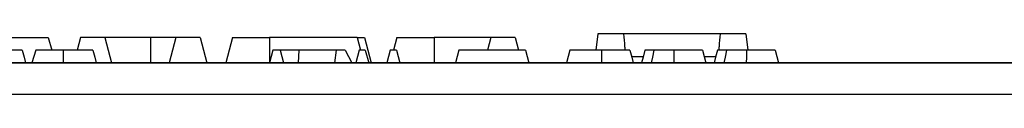
# Model space of a CAD drawing. Units: millimetres. Extents: x 101 to 3361, y 57 to 2192.
# Drawn here: x 2132 to 2210, y 1135 to 1140 of the extents above; entities that cross this region are included whole.
import ezdxf

# ---------------------------------------------------------------- set-up
doc = ezdxf.new("R2010")
doc.units = ezdxf.units.MM
doc.header["$LTSCALE"] = 8

msp = doc.modelspace()

# ---------------------------------------------------------------- linework, layer by layer
at = {"color": 7, "linetype": 'Continuous', "lineweight": 25}
for p, q in [((2177.921, 1140.037), (2177.784, 1138.737)), ((2179.98, 1140.037), (2177.921, 1140.037)), ((2187.678, 1140.037), (2179.98, 1140.037)), ((2189.737, 1140.037), (2187.678, 1140.037)), ((2189.737, 1140.037), (2189.874, 1138.737)), ((2121.579, 1139.737), (2134.143, 1139.737)), ((2134.143, 1139.737), (2134.411, 1138.737)), ((2136.715, 1139.737), (2136.447, 1138.737)), ((2138.643, 1139.737), (2136.715, 1139.737)), ((2138.643, 1139.737), (2139.179, 1137.737)), ((2142.279, 1139.737), (2138.643, 1139.737)), ((2142.279, 1139.737), (2142.279, 1137.737)), ((2144.315, 1139.737), (2142.279, 1139.737)), ((2144.315, 1139.737), (2143.779, 1137.737)), ((2146.243, 1139.737), (2144.315, 1139.737)), ((2146.243, 1139.737), (2146.779, 1137.737)), ((2148.815, 1139.737), (2148.279, 1137.737)), ((2148.815, 1139.737), (2151.779, 1139.737)), ((2158.743, 1139.737), (2151.779, 1139.737)), ((2151.779, 1139.737), (2151.779, 1137.8)), ((2158.743, 1139.737), (2159.011, 1138.737)), ((2158.743, 1139.737), (2159.343, 1139.737)), ((2159.343, 1139.737), (2159.879, 1137.737)), ((2161.915, 1139.737), (2161.647, 1138.737)), ((2161.915, 1139.737), (2164.879, 1139.737)), ((2164.879, 1139.737), (2164.879, 1137.737)), ((2169.415, 1139.737), (2164.879, 1139.737)), ((2169.415, 1139.737), (2169.147, 1138.737)), ((2171.343, 1139.737), (2169.415, 1139.737)), ((2171.343, 1139.737), (2171.611, 1138.737)), ((2133.138, 1138.737), (2132.833, 1137.737)), ((2152.03, 1138.737), (2151.762, 1137.737)), ((2152.622, 1138.737), (2152.03, 1138.737)), ((2152.622, 1138.737), (2152.89, 1137.737)), ((2154.096, 1138.737), (2152.622, 1138.737)), ((2154.096, 1138.737), (2154.063, 1137.737)), ((2157.073, 1138.737), (2154.096, 1138.737)), ((2157.073, 1138.737), (2156.937, 1137.737)), ((2157.785, 1138.737), (2157.073, 1138.737)), ((2157.785, 1138.737), (2158.326, 1137.737)), ((2158.914, 1138.737), (2158.646, 1137.737)), ((2159.404, 1138.737), (2158.914, 1138.737)), ((2159.404, 1138.737), (2159.672, 1137.737)), ((2161.388, 1138.737), (2161.12, 1137.737)), ((2161.878, 1138.737), (2161.388, 1138.737)), ((2161.878, 1138.737), (2162.146, 1137.737)), ((2166.849, 1138.737), (2166.581, 1137.737)), ((2172.159, 1138.737), (2166.849, 1138.737)), ((2172.159, 1138.737), (2172.427, 1137.737)), ((2175.695, 1138.737), (2175.427, 1137.737)), ((2186.277, 1138.737), (2186.545, 1137.737)), ((2192.061, 1138.737), (2192.329, 1137.737)), ((2307.029, 1137.737), (1309.029, 1137.737)), ((1883.712, 1137.737), (2232.346, 1137.737)), ((2180.626, 1138.237), (2181.55, 1138.237)), ((2186.411, 1138.237), (2187.335, 1138.237)), ((1309.029, 1135.237), (2307.029, 1135.237))]:
    msp.add_line(p, q, dxfattribs=at)
at = {"color": 7, "linetype": 'Continuous', "lineweight": 25, "flags": 128}
for points in [[(2132.056, 1138.737), (2132.206, 1138.177), (2132.324, 1137.737)], [(2135.321, 1138.737), (2135.321, 1138.177), (2135.321, 1137.737)], [(2137.693, 1138.737), (2137.843, 1138.177), (2137.961, 1137.737)], [(2178.233, 1138.737), (2178.232, 1138.177), (2178.231, 1137.737)], [(2180.492, 1138.737), (2180.642, 1138.177), (2180.76, 1137.737)], [(2181.684, 1138.737), (2181.534, 1138.177), (2181.416, 1137.737)], [(2182.405, 1138.737), (2182.287, 1138.177), (2182.194, 1137.737)], [(2183.982, 1138.737), (2183.981, 1138.177), (2183.981, 1137.737)], [(2187.469, 1138.737), (2187.319, 1138.177), (2187.201, 1137.737)], [(2188.189, 1138.737), (2188.071, 1138.177), (2187.978, 1137.737)], [(2189.767, 1138.737), (2189.766, 1138.177), (2189.765, 1137.737)]]:
    msp.add_lwpolyline(points, dxfattribs=at)
at = {"color": 7, "linetype": 'Continuous', "lineweight": 25}
for points, knots in [([(2179.98, 1140.037), (2180.008, 1139.701), (2180.045, 1139.268), (2180.083, 1138.834), (2180.091, 1138.737)], [0, 0, 0, 0, 0.77541, 1, 1, 1, 1]), ([(2187.678, 1140.037), (2187.65, 1139.701), (2187.613, 1139.268), (2187.575, 1138.834), (2187.567, 1138.737)], [0, 0, 0, 0, 0.77541, 1, 1, 1, 1]), ([(2132.056, 1138.737), (2132.014, 1138.737), (2131.932, 1138.737), (2131.281, 1138.737), (2130.498, 1138.737), (2129.958, 1138.737), (2129.684, 1138.737)], [0, 0, 0, 0, 0.278841, 0.556589, 0.775384, 1, 1, 1, 1]), ([(2135.321, 1138.737), (2135.03, 1138.737), (2134.456, 1138.737), (2133.772, 1138.737), (2133.316, 1138.737), (2133.197, 1138.737), (2133.138, 1138.737)], [0, 0, 0, 0, 0.28422, 0.561013, 0.780208, 1, 1, 1, 1]), ([(2137.693, 1138.737), (2137.651, 1138.737), (2137.569, 1138.737), (2136.918, 1138.737), (2136.135, 1138.737), (2135.595, 1138.737), (2135.321, 1138.737)], [0, 0, 0, 0, 0.2788411, 0.5565886, 0.7753845, 1, 1, 1, 1]), ([(2178.233, 1138.737), (2177.926, 1138.737), (2177.318, 1138.737), (2176.532, 1138.737), (2175.974, 1138.737), (2175.731, 1138.737), (2175.707, 1138.737), (2175.695, 1138.737)], [0, 0, 0, 0, 0.184181, 0.36403, 0.544385, 0.768378, 1, 1, 1, 1]), ([(2180.492, 1138.737), (2180.456, 1138.737), (2180.384, 1138.737), (2179.829, 1138.737), (2179.054, 1138.737), (2178.509, 1138.737), (2178.233, 1138.737)], [0, 0, 0, 0, 0.2864298, 0.564837, 0.7799814, 1, 1, 1, 1]), ([(2182.405, 1138.737), (2182.154, 1138.737), (2181.697, 1138.737), (2181.688, 1138.737), (2181.684, 1138.737)], [0, 0, 0, 0, 0.5485, 1, 1, 1, 1]), ([(2183.982, 1138.737), (2183.64, 1138.737), (2183.033, 1138.737), (2182.595, 1138.737), (2182.405, 1138.737)], [0, 0, 0, 0, 0.565361, 1, 1, 1, 1]), ([(2186.277, 1138.737), (2186.265, 1138.737), (2186.243, 1138.737), (2185.999, 1138.737), (2185.589, 1138.737), (2185.151, 1138.737), (2184.589, 1138.737), (2184.188, 1138.737), (2183.982, 1138.737)], [0, 0, 0, 0, 0.264455, 0.519761, 0.642366, 0.759859, 0.87708, 1, 1, 1, 1]), ([(2188.189, 1138.737), (2187.939, 1138.737), (2187.482, 1138.737), (2187.473, 1138.737), (2187.469, 1138.737)], [0, 0, 0, 0, 0.5485, 1, 1, 1, 1]), ([(2189.767, 1138.737), (2189.424, 1138.737), (2188.818, 1138.737), (2188.38, 1138.737), (2188.189, 1138.737)], [0, 0, 0, 0, 0.5653615, 1, 1, 1, 1]), ([(2192.061, 1138.737), (2192.05, 1138.737), (2192.028, 1138.737), (2191.784, 1138.737), (2191.373, 1138.737), (2190.935, 1138.737), (2190.374, 1138.737), (2189.972, 1138.737), (2189.767, 1138.737)], [0, 0, 0, 0, 0.264455, 0.519761, 0.642366, 0.759859, 0.87708, 1, 1, 1, 1])]:
    msp.add_open_spline(points, degree=3, knots=knots, dxfattribs=at)

doc.saveas('drawing.dxf')
